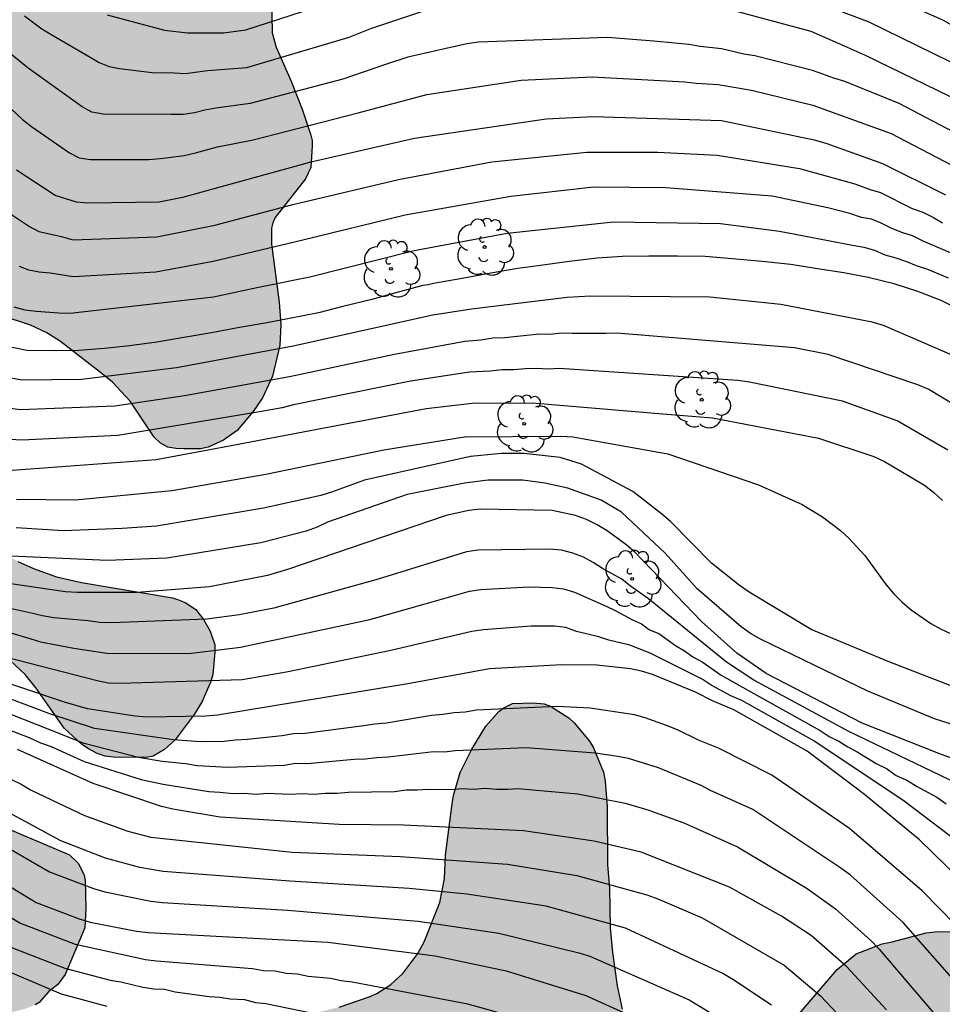
# Model space of a CAD drawing. Units: metres. Extents: x 584143 to 584494, y 4798290 to 4798541.
# Drawn here: x 584328 to 584366, y 4798353 to 4798394 of the extents above; entities that cross this region are included whole.
import ezdxf

# ---------------------------------------------------------------- set-up
doc = ezdxf.new("R2010")
doc.units = ezdxf.units.M
for name, color, linetype in [('020104', 34, 'Continuous'), ('100106', 63, 'Continuous'), ('100202', 3, 'Continuous'), ('990504', 63, 'Continuous')]:
    doc.layers.add(name, color=color, linetype=linetype)
doc.layers.add('020105', color=24, linetype='Continuous', lineweight=30)

# ---------------------------------------------------------------- blocks, each defined once
blk = doc.blocks.new('ARBOL')
blk.add_circle((0, 0), 0.0587)
for centre, radius, start, end in [((-0.564, 0.381), 0.532, 92.28, 254.58), ((-0.28, 0.855), 0.3, 359.2878, 173.6078), ((0.097, 0.97), 0.21, 23.1565, 160.4665), ((0.438, 0.881), 0.24, 301.578, 139.328), ((-0.091, 0.321), 0.12, 119.14, 310.56), ((0.656, 0.288), 0.443, 319.8556, 114.7656), ((0.819, -0.249), 0.383, 235.5275, 62.0275), ((-0.556, -0.339), 0.555, 142.64, 266.54), ((-0.039, -0.384), 0.21, 189.64, 323.88), ((0.299, -0.624), 0.532, 224.67, 0.24), ((-0.301, -0.676), 0.45, 213.78, 295.32)]:
    blk.add_arc(centre, radius, start, end)

msp = doc.modelspace()

# ---------------------------------------------------------------- hatches: boundary and pattern name
at = {"layer": '990504'}
msp.add_hatch(color=256, dxfattribs=at).paths.add_polyline_path([(584494.181, 4798290.063), (584494.182, 4798322.584), (584492.794, 4798323.783), (584491.242, 4798325.287), (584490.402, 4798325.871), (584489.506, 4798326.343), (584487.082, 4798327.223), (584486.002, 4798327.543), (584482.755, 4798328.327), (584481.651, 4798328.703), (584481.067, 4798328.943), (584480.099, 4798329.383), (584479.203, 4798329.863), (584478.907, 4798330.055), (584476.139, 4798332.263), (584474.803, 4798333.023), (584473.763, 4798333.559), (584471.755, 4798334.479), (584470.563, 4798334.967), (584463.651, 4798337.447), (584462.811, 4798337.831), (584461.691, 4798338.415), (584461.107, 4798338.839), (584460.419, 4798339.519), (584460.123, 4798339.927), (584460.028, 4798340.127), (584459.956, 4798341.615), (584459.732, 4798342.119), (584458.588, 4798343.383), (584457.764, 4798344.367), (584457.196, 4798345.087), (584456.94, 4798345.559), (584456.18, 4798347.423), (584455.548, 4798348.783), (584455.212, 4798349.679), (584454.948, 4798350.887), (584454.908, 4798351.727), (584454.932, 4798361.975), (584455.028, 4798363.519), (584455.452, 4798366.847), (584455.732, 4798367.991), (584456.1, 4798369.127), (584457.004, 4798371.59), (584457.548, 4798372.774), (584458.82, 4798375.15), (584459.724, 4798376.614), (584459.86, 4798376.958), (584459.94, 4798377.566), (584459.644, 4798378.43), (584459.124, 4798379.294), (584457.372, 4798381.766), (584456.661, 4798382.71), (584455.565, 4798383.822), (584454.869, 4798384.422), (584454.101, 4798384.942), (584453.093, 4798385.454), (584452.717, 4798385.598), (584452.181, 4798385.694), (584451.533, 4798385.702), (584450.597, 4798385.366), (584446.757, 4798383.438), (584444.757, 4798382.582), (584443.341, 4798382.03), (584441.893, 4798381.358), (584440.949, 4798380.879), (584440.085, 4798380.383), (584438.341, 4798379.191), (584437.813, 4798378.887), (584437.285, 4798378.687), (584436.213, 4798378.639), (584435.221, 4798378.687), (584433.981, 4798378.975), (584433.397, 4798379.167), (584432.589, 4798379.647), (584432.357, 4798379.831), (584431.997, 4798380.231), (584431.717, 4798380.663), (584431.669, 4798381.119), (584431.685, 4798381.999), (584431.749, 4798382.359), (584432.229, 4798383.695), (584432.285, 4798383.999), (584432.293, 4798384.623), (584432.133, 4798385.847), (584431.181, 4798388.823), (584429.901, 4798391.358), (584429.557, 4798392.246), (584429.422, 4798392.886), (584429.366, 4798394.278), (584428.846, 4798396.35), (584428.71, 4798397.566), (584428.702, 4798404.838), (584428.486, 4798405.918), (584427.982, 4798406.806), (584427.742, 4798407.102), (584426.998, 4798407.702), (584425.814, 4798408.31), (584425.174, 4798408.518), (584423.886, 4798408.55), (584423.59, 4798408.478), (584422.806, 4798408.078), (584422.574, 4798407.894), (584421.806, 4798407.014), (584421.526, 4798406.574), (584421.302, 4798406.166), (584421.046, 4798405.31), (584420.982, 4798404.51), (584420.982, 4798403.238), (584421.118, 4798402.558), (584421.326, 4798401.862), (584421.446, 4798400.606), (584421.462, 4798398.846), (584421.582, 4798396.822), (584421.622, 4798394.959), (584421.894, 4798393.895), (584422.598, 4798392.399), (584422.694, 4798392.063), (584422.734, 4798391.743), (584422.718, 4798391.087), (584422.518, 4798390.439), (584421.91, 4798389.551), (584421.446, 4798389.031), (584420.998, 4798388.711), (584420.55, 4798388.599), (584413.438, 4798388.615), (584412.87, 4798388.743), (584411.918, 4798389.103), (584408.99, 4798390.455), (584406.798, 4798391.295), (584406.382, 4798391.391), (584405.382, 4798391.439), (584404.654, 4798391.439), (584404.302, 4798391.375), (584403.798, 4798391.167), (584403.214, 4798390.775), (584402.966, 4798390.543), (584402.59, 4798389.991), (584402.47, 4798389.703), (584402.406, 4798389.399), (584402.382, 4798388.471), (584402.446, 4798388.143), (584402.678, 4798387.615), (584403.454, 4798386.551), (584404.286, 4798385.727), (584405.158, 4798384.999), (584406.078, 4798384.407), (584409.022, 4798382.879), (584411.502, 4798381.303), (584411.774, 4798381.095), (584413.062, 4798379.847), (584414.43, 4798378.791), (584414.726, 4798378.463), (584414.79, 4798378.255), (584414.806, 4798377.863), (584414.654, 4798377.503), (584414.398, 4798376.535), (584413.646, 4798375.239), (584412.966, 4798373.703), (584412.414, 4798371.991), (584412.35, 4798371.575), (584412.63, 4798371.031), (584413.413, 4798369.751), (584413.533, 4798369.495), (584413.645, 4798368.823), (584413.589, 4798368.599), (584413.429, 4798368.399), (584413.213, 4798368.223), (584412.557, 4798367.863), (584411.781, 4798367.624), (584411.117, 4798367.472), (584410.126, 4798367.32), (584407.774, 4798367.304), (584406.734, 4798367.264), (584405.678, 4798367.152), (584405.206, 4798367.048), (584404.278, 4798366.688), (584403.406, 4798366.168), (584402.998, 4798365.808), (584402.342, 4798364.768), (584401.878, 4798364.168), (584401.478, 4798363.768), (584401.062, 4798363.424), (584400.838, 4798363.272), (584400.366, 4798363.056), (584398.686, 4798362.624), (584397.134, 4798362.112), (584396.294, 4798361.704), (584395.966, 4798361.504), (584394.854, 4798360.688), (584394.446, 4798360.32), (584393.958, 4798359.288), (584393.63, 4798358.976), (584392.454, 4798358.432), (584391.99, 4798358.288), (584391.246, 4798358.232), (584390.462, 4798358.232), (584389.382, 4798358.368), (584386.534, 4798359.016), (584385.022, 4798359.144), (584383.918, 4798359.168), (584382.87, 4798359.056), (584381.566, 4798358.8), (584381.038, 4798358.552), (584380.318, 4798358.096), (584379.63, 4798357.592), (584378.806, 4798356.593), (584378.27, 4798355.513), (584377.926, 4798355.057), (584376.83, 4798354.249), (584376.102, 4798353.881), (584374.958, 4798353.825), (584374.27, 4798353.985), (584372.638, 4798354.721), (584370.718, 4798355.689), (584369.094, 4798356.073), (584368.086, 4798356.145), (584366.119, 4798356.129), (584365.759, 4798356.097), (584364.359, 4798355.713), (584363.935, 4798355.633), (584362.871, 4798355.225), (584362.079, 4798354.577), (584359.927, 4798352.065), (584359.167, 4798351.249), (584358.295, 4798350.433), (584357.911, 4798350.185), (584357.535, 4798350.041), (584356.727, 4798349.969), (584355.895, 4798350.089), (584355.695, 4798350.161), (584354.951, 4798350.545), (584354.351, 4798350.977), (584354.087, 4798351.225), (584353.671, 4798351.801), (584353.511, 4798352.089), (584353.199, 4798352.937), (584352.999, 4798353.897), (584352.799, 4798355.281), (584352.703, 4798356.297), (584352.671, 4798357.937), (584352.599, 4798358.905), (584352.583, 4798361.297), (584352.503, 4798362.361), (584352.431, 4798362.721), (584352.015, 4798363.729), (584351.855, 4798364.009), (584351.223, 4798364.761), (584350.991, 4798364.977), (584350.239, 4798365.457), (584349.983, 4798365.553), (584349.511, 4798365.593), (584348.663, 4798365.561), (584348.287, 4798365.369), (584348.111, 4798365.233), (584347.567, 4798364.633), (584346.983, 4798363.681), (584346.511, 4798362.713), (584346.231, 4798361.761), (584346.175, 4798361.417), (584345.895, 4798359.297), (584345.863, 4798358.329), (584345.671, 4798357.345), (584345.015, 4798355.713), (584344.759, 4798355.241), (584344.135, 4798354.409), (584343.639, 4798353.953), (584343.063, 4798353.585), (584342.751, 4798353.441), (584341.503, 4798353.025), (584337.559, 4798352.026), (584336.167, 4798351.97), (584335.215, 4798351.658), (584334.967, 4798351.538), (584334.559, 4798351.226), (584334.239, 4798350.802), (584334.111, 4798350.562), (584333.983, 4798350.01), (584333.999, 4798348.562), (584333.959, 4798348.338), (584333.831, 4798348.162), (584333.663, 4798348.018), (584333.431, 4798347.914), (584333.167, 4798347.858), (584332.335, 4798347.794), (584326.311, 4798347.81), (584325.791, 4798347.714), (584325.319, 4798347.546), (584325.063, 4798347.386), (584324.863, 4798347.178), (584324.415, 4798346.546), (584324.031, 4798346.194), (584323.671, 4798345.97), (584322.544, 4798345.57), (584321.448, 4798345.522), (584320.48, 4798345.602), (584319.824, 4798345.738), (584318.72, 4798346.138), (584317.616, 4798346.754), (584317.224, 4798347.066), (584316.25, 4798347.645), (584315.678, 4798348.04), (584314.534, 4798349.208), (584314.39, 4798349.28), (584313.15, 4798350.944), (584313.014, 4798351.192), (584312.942, 4798351.44), (584312.91, 4798352.232), (584313.03, 4798352.744), (584313.398, 4798353.432), (584314.054, 4798354.12), (584314.23, 4798354.216), (584314.518, 4798354.264), (584314.982, 4798354.24), (584316.206, 4798353.688), (584316.798, 4798353.248), (584317.59, 4798352.488), (584318.374, 4798351.624), (584319.334, 4798350.752), (584319.878, 4798350.384), (584320.142, 4798350.264), (584320.614, 4798350.184), (584321.182, 4798350.184), (584322.118, 4798350.352), (584323.214, 4798350.792), (584324.134, 4798351.264), (584324.734, 4798351.656), (584325.838, 4798352.264), (584328.534, 4798352.952), (584328.95, 4798353.12), (584329.117, 4798353.208), (584329.517, 4798353.664), (584329.885, 4798353.952), (584330.189, 4798354.376), (584331.006, 4798356.304), (584331.038, 4798357.104), (584331.014, 4798358.264), (584330.966, 4798358.52), (584330.734, 4798358.968), (584330.366, 4798359.312), (584327.71, 4798360.448), (584327.006, 4798360.64), (584326.654, 4798360.68), (584325.598, 4798360.688), (584324.55, 4798360.768), (584323.398, 4798361.056), (584322.606, 4798361.184), (584320.134, 4798361.184), (584318.246, 4798361.056), (584315.702, 4798361.056), (584315.366, 4798361.088), (584315.062, 4798361.168), (584314.446, 4798361.432), (584313.302, 4798362.12), (584312.814, 4798362.544), (584312.614, 4798362.792), (584312.334, 4798363.28), (584312.19, 4798363.768), (584312.15, 4798364.48), (584312.19, 4798367.776), (584312.11, 4798368.104), (584311.726, 4798369.104), (584310.454, 4798371.664), (584309.87, 4798372.56), (584308.287, 4798374.224), (584307.615, 4798375.04), (584307.239, 4798375.656), (584307.103, 4798375.952), (584307.039, 4798376.544), (584307.031, 4798377.12), (584306.975, 4798377.399), (584306.455, 4798378.399), (584306.111, 4798378.863), (584305.711, 4798379.215), (584304.887, 4798379.711), (584302.343, 4798380.32), (584300.031, 4798380.792), (584298.759, 4798381.312), (584296.831, 4798381.936), (584295.687, 4798382.368), (584294.647, 4798382.824), (584293.743, 4798383.288), (584290.183, 4798384.792), (584289.071, 4798385.512), (584287.679, 4798385.904), (584286.191, 4798386.24), (584285.559, 4798386.528), (584284.783, 4798387.16), (584284.152, 4798387.944), (584283.632, 4798388.848), (584283.44, 4798389.456), (584283.408, 4798389.96), (584283.768, 4798391.176), (584283.976, 4798392.92), (584284.208, 4798393.584), (584284.552, 4798394.184), (584284.984, 4798394.647), (584285.24, 4798394.823), (584285.512, 4798394.943), (584286.544, 4798395.007), (584287.088, 4798394.847), (584288.872, 4798393.959), (584291.007, 4798393.087), (584291.959, 4798392.615), (584294.175, 4798391.239), (584295.439, 4798390.567), (584296.503, 4798390.167), (584297.399, 4798389.911), (584300.631, 4798389.383), (584301.599, 4798389.055), (584302.263, 4798388.687), (584303.135, 4798387.983), (584303.783, 4798387.255), (584304.183, 4798386.735), (584304.799, 4798385.783), (584306.071, 4798383.487), (584306.767, 4798382.663), (584309.543, 4798380.191), (584309.791, 4798379.895), (584309.967, 4798379.599), (584310.063, 4798379.295), (584310.135, 4798378.407), (584310.007, 4798377.799), (584309.695, 4798376.879), (584309.615, 4798376.111), (584309.631, 4798375.911), (584309.703, 4798375.735), (584309.839, 4798375.591), (584310.255, 4798375.319), (584311.598, 4798374.847), (584314.262, 4798374.199), (584315.574, 4798373.695), (584316.142, 4798373.431), (584316.662, 4798373.135), (584318.822, 4798371.479), (584319.062, 4798371.447), (584320.086, 4798371.151), (584322.118, 4798370.695), (584323.454, 4798370.223), (584324.366, 4798369.759), (584326.646, 4798368.439), (584327.718, 4798367.527), (584328.534, 4798366.759), (584328.998, 4798366.191), (584330.142, 4798364.551), (584330.87, 4798363.887), (584331.182, 4798363.671), (584331.51, 4798363.503), (584331.846, 4798363.391), (584332.19, 4798363.343), (584333.534, 4798363.335), (584333.822, 4798363.383), (584334.294, 4798363.663), (584334.734, 4798364.063), (584335.518, 4798365.111), (584335.854, 4798365.647), (584336.206, 4798366.479), (584336.286, 4798366.767), (584336.374, 4798367.679), (584336.366, 4798367.991), (584336.174, 4798368.551), (584335.902, 4798369.039), (584335.59, 4798369.447), (584335.142, 4798369.735), (584334.878, 4798369.847), (584334.622, 4798369.927), (584330.862, 4798370.567), (584329.838, 4798370.799), (584328.886, 4798371.135), (584328.238, 4798371.431), (584327.518, 4798371.815), (584326.958, 4798372.215), (584326.838, 4798372.335), (584326.766, 4798372.575), (584326.774, 4798373.071), (584327.582, 4798374.559), (584327.79, 4798375.023), (584327.838, 4798375.759), (584327.758, 4798376.023), (584327.126, 4798376.735), (584326.286, 4798377.487), (584324.726, 4798378.719), (584323.718, 4798379.695), (584323.55, 4798379.927), (584323.398, 4798380.399), (584323.35, 4798380.855), (584323.374, 4798381.079), (584323.47, 4798381.287), (584323.87, 4798381.631), (584324.11, 4798381.759), (584324.598, 4798381.871), (584326.59, 4798381.815), (584327.542, 4798381.591), (584328.758, 4798381.191), (584329.43, 4798380.879), (584329.998, 4798380.511), (584331.654, 4798379.231), (584332.142, 4798378.839), (584332.87, 4798378.055), (584333.862, 4798376.567), (584334.134, 4798376.319), (584334.438, 4798376.159), (584334.758, 4798376.095), (584335.102, 4798376.087), (584335.774, 4798376.087), (584336.094, 4798376.151), (584336.734, 4798376.439), (584337.294, 4798376.839), (584337.95, 4798377.631), (584338.342, 4798378.191), (584338.75, 4798379.087), (584339.054, 4798380.367), (584339.102, 4798381.215), (584339.03, 4798382.143), (584338.718, 4798384.535), (584338.718, 4798385.199), (584338.766, 4798385.423), (584338.862, 4798385.639), (584340.118, 4798387.239), (584340.342, 4798387.702), (584340.398, 4798388.606), (584340.398, 4798388.822), (584340.342, 4798389.046), (584339.982, 4798390.118), (584339.518, 4798391.302), (584338.902, 4798392.67), (584338.742, 4798393.262), (584338.67, 4798396.982), (584338.678, 4798397.222), (584338.75, 4798397.43), (584338.87, 4798397.622), (584339.174, 4798397.918), (584339.918, 4798398.518), (584340.414, 4798399.038), (584341.238, 4798400.302), (584341.51, 4798401.022), (584341.742, 4798401.854), (584342.094, 4798402.606), (584342.366, 4798403.342), (584342.758, 4798404.238), (584342.886, 4798404.438), (584343.222, 4798404.806), (584344.11, 4798405.422), (584344.806, 4798405.79), (584345.742, 4798406.07), (584346.454, 4798406.102), (584346.662, 4798406.014), (584346.95, 4798405.686), (584349.398, 4798403.806), (584350.806, 4798402.662), (584351.254, 4798402.398), (584351.486, 4798402.318), (584352.038, 4798402.254), (584353.638, 4798402.254), (584354.766, 4798402.382), (584355.686, 4798402.654), (584356.694, 4798403.038), (584357.798, 4798403.574), (584358.694, 4798404.102), (584359.286, 4798404.526), (584359.758, 4798404.958), (584360.102, 4798405.422), (584360.342, 4798405.854), (584360.414, 4798406.958), (584360.094, 4798408.005), (584360.014, 4798408.925), (584360.062, 4798409.517), (584360.118, 4798409.805), (584360.446, 4798410.573), (584360.83, 4798411.293), (584361.022, 4798412.029), (584361.166, 4798413.037), (584361.174, 4798414.877), (584361.334, 4798415.861), (584361.646, 4798416.781), (584362.598, 4798418.477), (584363.35, 4798419.957), (584363.638, 4798420.637), (584363.726, 4798420.981), (584363.838, 4798422.269), (584363.798, 4798422.853), (584363.694, 4798423.157), (584363.382, 4798423.733), (584362.686, 4798424.389), (584362.414, 4798424.573), (584361.782, 4798424.837), (584361.454, 4798424.925), (584361.11, 4798424.973), (584358.638, 4798424.973), (584358.358, 4798424.925), (584357.734, 4798424.701), (584357.414, 4798424.541), (584356.518, 4798423.877), (584355.798, 4798423.181), (584355.55, 4798422.869), (584355.182, 4798422.269), (584355.046, 4798421.725), (584355.038, 4798420.485), (584355.094, 4798420.149), (584355.342, 4798419.517), (584355.646, 4798418.893), (584355.838, 4798418.357), (584355.958, 4798417.645), (584355.99, 4798416.941), (584355.958, 4798416.613), (584355.822, 4798416.309), (584354.574, 4798414.741), (584354.334, 4798414.493), (584353.782, 4798414.101), (584352.526, 4798413.565), (584351.422, 4798413.326), (584349.118, 4798412.926), (584348.174, 4798412.806), (584346.79, 4798412.806), (584346.35, 4798412.998), (584345.574, 4798413.558), (584345.198, 4798413.942), (584345.038, 4798414.15), (584344.782, 4798414.606), (584344.606, 4798415.062), (584344.59, 4798415.278), (584344.598, 4798415.494), (584344.774, 4798415.966), (584345.726, 4798417.838), (584346.31, 4798419.485), (584346.382, 4798420.645), (584346.366, 4798420.925), (584346.023, 4798422.133), (584345.935, 4798422.621), (584345.935, 4798423.597), (584346.039, 4798424.621), (584346.031, 4798426.285), (584345.751, 4798427.197), (584345.591, 4798427.493), (584345.295, 4798427.773), (584344.439, 4798428.309), (584343.815, 4798428.581), (584343.111, 4798428.765), (584341.447, 4798428.813), (584340.967, 4798428.757), (584340.511, 4798428.653), (584340.103, 4798428.533), (584339.719, 4798428.349), (584339.463, 4798428.109), (584338.655, 4798427.149), (584338.271, 4798426.861), (584338.055, 4798426.821), (584336.487, 4798426.837), (584335.743, 4798427.101), (584335.199, 4798427.389), (584334.551, 4798427.829), (584333.583, 4798428.773), (584333.047, 4798429.341), (584332.415, 4798430.133), (584332.239, 4798430.293), (584330.287, 4798431.477), (584329.911, 4798431.757), (584329.487, 4798432.301), (584328.951, 4798432.733), (584328.855, 4798432.885), (584328.359, 4798433.413), (584326.119, 4798436.285), (584325.879, 4798436.341), (584325.127, 4798436.341), (584324.863, 4798436.381), (584324.495, 4798436.629), (584323.783, 4798437.413), (584323.455, 4798437.933), (584323.192, 4798438.541), (584323.128, 4798438.821), (584323.08, 4798439.933), (584322.976, 4798440.509), (584322.792, 4798441.101), (584322.496, 4798441.597), (584322.288, 4798441.813), (584322.056, 4798441.957), (584321.792, 4798442.053), (584321.32, 4798442.093), (584320.672, 4798442.093), (584320.312, 4798441.989), (584320.016, 4798441.741), (584319.472, 4798441.109), (584318.672, 4798439.949), (584317.912, 4798439.278), (584317.264, 4798438.878), (584316.936, 4798438.766), (584316.576, 4798438.734), (584316.024, 4798438.79), (584315.464, 4798439.062), (584315.152, 4798439.286), (584313.984, 4798440.366), (584313.28, 4798441.134), (584311.816, 4798442.886), (584311.432, 4798443.47), (584311.352, 4798443.758), (584311.328, 4798444.038), (584311.344, 4798444.31), (584311.424, 4798444.605), (584312.656, 4798447.045), (584312.784, 4798447.381), (584312.856, 4798447.725), (584312.88, 4798448.421), (584312.824, 4798448.725), (584312.712, 4798449.005), (584310.472, 4798451.933), (584310.088, 4798452.597), (584309.944, 4798452.957), (584309.896, 4798453.149), (584309.832, 4798454.181), (584310, 4798455.941), (584310.016, 4798456.269), (584309.976, 4798456.597), (584309.744, 4798457.173), (584309.424, 4798457.629), (584309.24, 4798457.805), (584308.824, 4798458.077), (584308.352, 4798458.245), (584307.088, 4798458.469), (584305.888, 4798458.581), (584302.105, 4798458.565), (584300.937, 4798458.429), (584299.625, 4798458.157), (584297.473, 4798457.445), (584295.105, 4798456.869), (584292.321, 4798455.918), (584291.985, 4798455.838), (584290.961, 4798455.806), (584290.617, 4798455.822), (584289.905, 4798456.006), (584289.001, 4798456.454), (584288.185, 4798457.07), (584287.913, 4798457.334), (584287.665, 4798457.622), (584287.073, 4798458.574), (584285.601, 4798461.654), (584285.281, 4798462.646), (584284.673, 4798464.933), (584283.873, 4798468.245), (584283.537, 4798469.405), (584283.449, 4798470.125), (584283.521, 4798471.117), (584283.833, 4798472.149), (584284.113, 4798472.853), (584284.801, 4798474.189), (584284.913, 4798474.517), (584284.993, 4798474.837), (584285.025, 4798475.453), (584285.001, 4798475.741), (584284.913, 4798475.997), (584284.601, 4798476.461), (584284.409, 4798476.677), (584283.353, 4798477.525), (584283.177, 4798477.733), (584283.033, 4798477.989), (584282.842, 4798478.613), (584282.434, 4798480.965), (584282.346, 4798482.269), (584282.41, 4798483.293), (584282.546, 4798484.541), (584282.522, 4798485.861), (584281.53, 4798488.717), (584281.266, 4798489.325), (584281.226, 4798489.605), (584281.258, 4798490.093), (584281.474, 4798490.501), (584281.586, 4798490.669), (584282.738, 4798491.861), (584283.082, 4798492.269), (584283.242, 4798492.509), (584283.474, 4798493.005), (584283.642, 4798493.725), (584283.682, 4798494.149), (584283.433, 4798495.407), (584282.993, 4798496.467), (584281.173, 4798499.735), (584280.665, 4798500.879), (584280.273, 4798502.003), (584279.653, 4798503.363), (584278.993, 4798504.554), (584276.697, 4798507.942), (584275.865, 4798509.062), (584275.361, 4798509.526), (584274.933, 4798509.798), (584274.377, 4798510.002), (584274.157, 4798510.042), (584273.945, 4798510.062), (584273.461, 4798510.018), (584273.141, 4798509.866), (584272.821, 4798509.578), (584272.401, 4798508.511), (584272.213, 4798507.491), (584272.117, 4798506.323), (584272.113, 4798504.171), (584272.169, 4798502.983), (584272.549, 4798500.263), (584273.633, 4798495.679), (584274.757, 4798489.459), (584274.973, 4798487.315), (584274.997, 4798479.411), (584274.817, 4798476.131), (584274.753, 4798473.783), (584274.748, 4798462.8), (584274.784, 4798461.736), (584274.98, 4798460.28), (584275.38, 4798458.808), (584275.524, 4798457.808), (584275.512, 4798456.848), (584275.04, 4798454.94), (584274.736, 4798454.008), (584274.548, 4798453.532), (584274.08, 4798452.636), (584273.396, 4798451.808), (584271.536, 4798450.336), (584269.856, 4798448.936), (584269.004, 4798448.128), (584267.48, 4798446.588), (584267.144, 4798446.112), (584266.98, 4798445.684), (584266.936, 4798445.052), (584266.988, 4798444.668), (584267.3, 4798443.692), (584267.86, 4798442.64), (584268.604, 4798441.66), (584269.464, 4798440.817), (584270.324, 4798440.105), (584271.1, 4798439.289), (584271.8, 4798438.341), (584272.348, 4798437.241), (584272.724, 4798436.121), (584272.86, 4798435.137), (584272.844, 4798434.341), (584272.772, 4798434.021), (584272.616, 4798433.653), (584272.3, 4798433.233), (584271.612, 4798432.657), (584270.788, 4798432.113), (584268.636, 4798430.929), (584268.26, 4798430.613), (584268.112, 4798430.437), (584267.944, 4798430.073), (584267.924, 4798428.509), (584267.828, 4798427.813), (584267.8, 4798426.853), (584267.488, 4798426.233), (584266.992, 4798424.273), (584266.876, 4798423.585), (584266.86, 4798421.869), (584266.632, 4798419.573), (584266.56, 4798418.197), (584266.052, 4798416.101), (584265.816, 4798415.357), (584265.432, 4798414.449), (584265.056, 4798413.377), (584264.708, 4798412.053), (584264.644, 4798410.985), (584264.712, 4798410.313), (584265.004, 4798409.321), (584265.339, 4798408.414), (584265.535, 4798407.698), (584265.599, 4798407.27), (584265.631, 4798405.654), (584265.819, 4798404.878), (584266.151, 4798403.91), (584266.963, 4798401.786), (584267.419, 4798400.922), (584269.451, 4798397.77), (584270.091, 4798396.554), (584270.499, 4798395.666), (584270.611, 4798395.202), (584270.639, 4798393.618), (584270.771, 4798392.51), (584271.103, 4798391.506), (584271.595, 4798390.45), (584272.211, 4798389.454), (584274.399, 4798386.546), (584275.311, 4798385.574), (584276.331, 4798384.774), (584277.359, 4798384.046), (584278.571, 4798383.342), (584279.647, 4798382.826), (584280.658, 4798382.258), (584281.666, 4798381.606), (584282.498, 4798380.986), (584285.21, 4798378.75), (584286.938, 4798377.07), (584287.846, 4798376.082), (584288.618, 4798375.074), (584289.126, 4798373.986), (584289.23, 4798373.598), (584289.338, 4798372.442), (584289.314, 4798371.918), (584289.262, 4798371.666), (584288.814, 4798370.654), (584288.446, 4798370.17), (584288.078, 4798369.866), (584287.754, 4798369.686), (584287.274, 4798369.502), (584287.01, 4798369.434), (584285.814, 4798369.318), (584285.434, 4798369.33), (584284.338, 4798369.578), (584283.342, 4798369.942), (584282.318, 4798370.502), (584281.322, 4798371.138), (584280.266, 4798371.746), (584279.282, 4798372.434), (584278.522, 4798373.194), (584277.11, 4798374.882), (584276.354, 4798375.714), (584275.543, 4798376.474), (584274.571, 4798377.15), (584271.699, 4798379.014), (584269.947, 4798379.962), (584269.039, 4798380.326), (584268.507, 4798380.466), (584267.075, 4798380.654), (584264.315, 4798380.77), (584260.059, 4798381.362), (584256.703, 4798381.902), (584255.683, 4798381.978), (584254.595, 4798381.966), (584254.179, 4798381.899), (584253.763, 4798381.703), (584253.495, 4798381.463), (584253.123, 4798380.975), (584252.951, 4798380.659), (584252.799, 4798380.227), (584252.431, 4798378.107), (584252.291, 4798376.931), (584252.279, 4798375.831), (584252.343, 4798374.763), (584252.615, 4798373.627), (584252.927, 4798372.631), (584253.735, 4798370.567), (584254.323, 4798369.627), (584255.011, 4798368.859), (584256.683, 4798367.363), (584257.387, 4798366.643), (584257.715, 4798366.139), (584257.851, 4798365.695), (584257.871, 4798365.351), (584257.795, 4798364.943), (584257.643, 4798364.627), (584257.391, 4798364.251), (584256.655, 4798363.523), (584256.031, 4798363.067), (584255.743, 4798362.911), (584255.347, 4798362.771), (584254.099, 4798362.731), (584252.955, 4798362.991), (584252.311, 4798363.255), (584249.599, 4798364.799), (584248.475, 4798365.255), (584247.447, 4798365.463), (584246.327, 4798365.627), (584244.123, 4798366.075), (584242.927, 4798366.167), (584241.719, 4798366.363), (584240.655, 4798366.847), (584239.507, 4798367.655), (584239.131, 4798368.095), (584238.875, 4798368.735), (584238.807, 4798369.523), (584238.907, 4798370.543), (584239.259, 4798371.607), (584239.735, 4798372.747), (584241.167, 4798375.895), (584241.511, 4798376.995), (584241.9, 4798379.115), (584241.96, 4798380.143), (584241.94, 4798381.159), (584241.656, 4798382.327), (584240.456, 4798385.355), (584239.912, 4798386.451), (584239.304, 4798387.419), (584237.3, 4798390.275), (584236.4, 4798391.179), (584232.232, 4798394.607), (584231.108, 4798395.375), (584228.704, 4798396.787), (584225.6, 4798398.815), (584224.54, 4798399.431), (584223.329, 4798399.975), (584222.269, 4798400.335), (584221.273, 4798400.603), (584220.093, 4798400.827), (584218.829, 4798400.883), (584218.229, 4798400.839), (584217.501, 4798400.475), (584216.753, 4798399.751), (584216.089, 4798398.791), (584215.469, 4798397.787), (584214.921, 4798396.723), (584214.513, 4798395.667), (584214.161, 4798394.615), (584213.309, 4798391.263), (584212.933, 4798390.387), (584212.301, 4798389.487), (584211.353, 4798388.683), (584209.485, 4798387.803), (584208.505, 4798387.463), (584208.193, 4798387.415), (584207.125, 4798387.399), (584206.085, 4798387.499), (584205.125, 4798387.907), (584204.041, 4798388.547), (584203.153, 4798389.235), (584200.565, 4798391.543), (584200.153, 4798391.811), (584199.201, 4798392.323), (584197.257, 4798393.163), (584196.229, 4798393.823), (584194.073, 4798395.411), (584193.909, 4798395.563), (584193.809, 4798395.751), (584190.429, 4798397.711), (584189.645, 4798398.407), (584188.026, 4798400.019), (584187.302, 4798400.871), (584186.554, 4798401.643), (584185.866, 4798402.143), (584184.958, 4798402.543), (584183.858, 4798402.887), (584182.782, 4798403.143), (584181.63, 4798403.363), (584175.054, 4798403.916), (584174.066, 4798404.036), (584168.43, 4798405.092), (584167.462, 4798405.444), (584166.382, 4798405.916), (584165.546, 4798406.348), (584162.846, 4798407.88), (584161.87, 4798408.536), (584161.09, 4798409.128), (584160.155, 4798409.684), (584158.931, 4798410.26), (584158.479, 4798410.4), (584155.231, 4798410.904), (584153.899, 4798410.932), (584151.727, 4798410.392), (584150.647, 4798410.044), (584149.731, 4798409.464), (584148.919, 4798408.836), (584148.147, 4798407.944), (584147.843, 4798407.212), (584147.751, 4798406.76), (584147.711, 4798405.724), (584147.723, 4798404.52), (584147.871, 4798403.204), (584148.715, 4798399.564), (584149.079, 4798398.288), (584149.359, 4798396.956), (584149.415, 4798395.824), (584149.23, 4798394.772), (584148.85, 4798393.64), (584147.994, 4798391.521), (584147.698, 4798390.421), (584147.362, 4798388.189), (584147.194, 4798386.097), (584146.97, 4798384.925), (584146.538, 4798383.909), (584145.97, 4798383.053), (584145.226, 4798382.205), (584144.906, 4798381.769), (584144.193, 4798380.151), (584144.191, 4798290.07)])

# ---------------------------------------------------------------- linework, layer by layer
at = {"layer": '020104', "flags": 128}
for points, elevation in [([(584400.76, 4798360.191), (584396.959, 4798364.723), (584394.081, 4798368.775), (584392.075, 4798371.452), (584386.846, 4798378.027), (584384.619, 4798380.601), (584381.749, 4798383.352), (584381.374, 4798383.651), (584381.015, 4798383.995), (584378.748, 4798385.854), (584372.759, 4798390.041), (584368.995, 4798392.341), (584366.47, 4798393.779), (584362.865, 4798395.405)], 131), ([(584331.928, 4798394.013), (584334.293, 4798393.374), (584335.246, 4798393.261), (584336.731, 4798393.266), (584337.654, 4798393.393), (584341.902, 4798394.785)], 132), ([(584328.514, 4798393.974), (584329.232, 4798393.432), (584329.643, 4798393.189), (584331.218, 4798392.267), (584331.591, 4798392.038), (584332.009, 4798391.873), (584332.441, 4798391.799), (584333.781, 4798391.632), (584334.706, 4798391.616), (584335.164, 4798391.587), (584336.076, 4798391.714), (584337.692, 4798391.842), (584341.929, 4798393.084), (584342.811, 4798393.444), (584345.09, 4798394.204)], 133), ([(584357.601, 4798394.25), (584360.988, 4798393.333), (584362.117, 4798392.838), (584363.239, 4798392.344), (584367.714, 4798390.175), (584370.701, 4798388.403), (584376.006, 4798384.783), (584377.539, 4798383.623), (584381.763, 4798379.795), (584386.066, 4798374.977), (584388.581, 4798371.951), (584388.889, 4798371.632), (584394.861, 4798364.276), (584396.476, 4798362.239), (584400.335, 4798357.7)], 133), ([(584362.045, 4798394.227), (584363.396, 4798393.717), (584367.385, 4798391.768), (584372.654, 4798388.69), (584377.959, 4798384.99), (584381.619, 4798381.703), (584385.719, 4798377.379), (584391.881, 4798369.718), (584394.601, 4798366.214), (584396.718, 4798363.433), (584399.685, 4798360.073)], 132), ([(584368.547, 4798388.29), (584364.648, 4798390.345), (584362.397, 4798391.255), (584361.938, 4798391.398), (584361.49, 4798391.566), (584361.068, 4798391.709), (584358.682, 4798392.313), (584358.221, 4798392.386), (584357.3, 4798392.608), (584356.426, 4798392.705), (584355.96, 4798392.78), (584354.504, 4798392.929), (584352.589, 4798393.071), (584347.271, 4798392.88), (584346.782, 4798392.809), (584344.349, 4798392.257), (584343.465, 4798391.972), (584341.661, 4798391.354), (584337.827, 4798390.344), (584336.417, 4798390.161), (584335.966, 4798390.078), (584335.533, 4798389.958), (584335.063, 4798389.899), (584334.565, 4798389.89), (584331.756, 4798389.906), (584331.292, 4798389.989), (584330.886, 4798390.211), (584328.667, 4798391.808), (584327.318, 4798392.898)], 134), ([(584366.574, 4798386.565), (584363.966, 4798387.852), (584361.674, 4798388.689), (584361.199, 4798388.817), (584357.306, 4798389.628), (584352.008, 4798389.804), (584350.059, 4798389.699), (584344.621, 4798388.904), (584340.29, 4798387.912), (584335.032, 4798386.47), (584334.075, 4798386.277), (584331.122, 4798386.231), (584330.662, 4798386.271), (584329.771, 4798386.553), (584328.176, 4798387.597)], 136), ([(584327.925, 4798385.789), (584328.714, 4798385.263), (584329.1, 4798385.055), (584330.043, 4798384.861), (584330.502, 4798384.716), (584333.978, 4798384.834), (584336.376, 4798385.327), (584339.591, 4798386.175), (584343.963, 4798387.215), (584347.819, 4798387.935), (584351.742, 4798388.336), (584354.662, 4798388.338), (584357.128, 4798388.213), (584360.53, 4798387.657), (584362.813, 4798387.026), (584363.448, 4798386.792), (584363.873, 4798386.666), (584365.18, 4798386.014), (584365.624, 4798385.858), (584366.061, 4798385.637), (584366.433, 4798385.413)], 137), ([(584366.957, 4798384.091), (584365.636, 4798384.664), (584365.2, 4798384.885), (584364.753, 4798385.02), (584364.31, 4798385.204), (584363.893, 4798385.412), (584363.502, 4798385.568), (584363.083, 4798385.646), (584362.609, 4798385.799), (584361.7, 4798386.041), (584359.396, 4798386.514), (584355, 4798386.867), (584352.032, 4798386.886), (584348.601, 4798386.51), (584344.239, 4798385.736), (584339.948, 4798384.683), (584336.31, 4798383.816), (584333.929, 4798383.386), (584330.52, 4798383.195), (584329.574, 4798383.333), (584329.114, 4798383.375), (584328.691, 4798383.464), (584328.3, 4798383.62)], 138), ([(584328.071, 4798381.949), (584328.52, 4798381.827), (584328.993, 4798381.765), (584329.93, 4798381.702), (584330.396, 4798381.691), (584336.313, 4798382.366), (584338.177, 4798382.765), (584340.304, 4798383.191), (584344.602, 4798384.272), (584348.447, 4798384.991), (584352.835, 4798385.461), (584357.263, 4798385.387), (584359.698, 4798385.076), (584362.717, 4798384.5), (584363.189, 4798384.412), (584363.625, 4798384.289), (584364.055, 4798384.092), (584364.505, 4798383.979), (584364.95, 4798383.823), (584365.351, 4798383.655), (584365.808, 4798383.51), (584366.665, 4798383.148)], 139), ([(584367.154, 4798379.809), (584363.995, 4798381.172), (584363.533, 4798381.315), (584359.759, 4798382.052), (584356.824, 4798382.345), (584351.887, 4798382.392), (584350.934, 4798382.339), (584346.977, 4798381.846), (584345.377, 4798381.6), (584339.608, 4798380.318), (584334.79, 4798379.424), (584330.87, 4798378.944), (584328.415, 4798378.926), (584327.464, 4798379.083)], 141), ([(584367.505, 4798377.542), (584365.862, 4798378.533), (584365.418, 4798378.727), (584361.715, 4798379.978), (584360.313, 4798380.251), (584352.975, 4798380.868), (584352.526, 4798380.853), (584351.131, 4798380.846), (584350.673, 4798380.861), (584350.22, 4798380.812), (584349.78, 4798380.823), (584348.338, 4798380.674), (584347.857, 4798380.657), (584347.365, 4798380.568), (584346.701, 4798380.523), (584343.792, 4798379.985), (584339.459, 4798379.06), (584335.119, 4798378.277), (584332.247, 4798377.848), (584328.327, 4798377.698), (584326.891, 4798377.894)], 142), ([(584366.649, 4798376.028), (584364.566, 4798377.247), (584362.299, 4798378.055), (584358.465, 4798378.843), (584357.983, 4798378.905), (584350.597, 4798379.398), (584350.136, 4798379.374), (584349.644, 4798379.408), (584349.19, 4798379.39), (584348.718, 4798379.341), (584348.24, 4798379.342), (584347.753, 4798379.289), (584346.898, 4798379.244), (584344.455, 4798378.872), (584339.624, 4798377.904), (584339.158, 4798377.782), (584338.219, 4798377.607), (584332.364, 4798376.64), (584328.396, 4798376.445), (584327.903, 4798376.472)], 143), ([(584328.006, 4798375.201), (584333.95, 4798375.647), (584336.827, 4798376.175), (584345.108, 4798377.754), (584347.01, 4798377.97), (584349.486, 4798377.99), (584354.873, 4798377.526), (584356.934, 4798377.368), (584361.312, 4798376.529), (584363.6, 4798375.769), (584364.034, 4798375.567), (584365.696, 4798374.577), (584366.078, 4798374.279), (584366.438, 4798373.948)], 144), ([(584367.914, 4798365.86), (584364.195, 4798367.304), (584361.012, 4798368.626), (584358.44, 4798370.161), (584358.038, 4798370.446), (584356.89, 4798371.361), (584355.192, 4798373.08), (584354.822, 4798373.403), (584353.64, 4798374.326), (584351.515, 4798375.449), (584350.634, 4798375.729), (584349.154, 4798375.892), (584348.212, 4798375.897), (584346.937, 4798375.767), (584342.55, 4798374.788), (584341.191, 4798374.293), (584340.754, 4798374.155), (584338.39, 4798373.635), (584333.967, 4798372.884), (584332.551, 4798372.786), (584330.119, 4798372.695), (584328.169, 4798372.821)], 146), ([(584367.051, 4798364.627), (584366.105, 4798364.931), (584363.352, 4798366.076), (584358.914, 4798368.218), (584358.506, 4798368.462), (584358.121, 4798368.725), (584356.302, 4798370.301), (584354.975, 4798371.778), (584353.172, 4798373.471), (584352.339, 4798373.967), (584350.958, 4798374.454), (584350.005, 4798374.659), (584349.095, 4798374.783), (584347.661, 4798374.784), (584346.692, 4798374.669), (584344.324, 4798374.201), (584341.032, 4798373.058), (584340.596, 4798372.852), (584340.148, 4798372.681), (584338.268, 4798372.205), (584334.387, 4798371.565), (584331.931, 4798371.476), (584327.963, 4798371.654)], 147), ([(584368.15, 4798362.808), (584366.28, 4798363.5), (584363.119, 4798364.756), (584359.147, 4798366.803), (584357.933, 4798367.637), (584356.476, 4798368.952), (584353.722, 4798371.816), (584353.354, 4798372.128), (584352.587, 4798372.693), (584352.171, 4798372.941), (584351.732, 4798373.167), (584351.267, 4798373.328), (584350.303, 4798373.541), (584347.354, 4798373.595), (584346.869, 4798373.531), (584345.931, 4798373.325), (584339.371, 4798371.101), (584338.551, 4798370.849), (584336.147, 4798370.377), (584333.164, 4798370.149), (584330.692, 4798370.151), (584330.2, 4798370.179), (584327.269, 4798370.598)], 148), ([(584367.432, 4798362.063), (584365.656, 4798362.922), (584362.56, 4798364.406), (584358.638, 4798366.526), (584357.516, 4798367.27), (584354.292, 4798369.893), (584353.54, 4798370.41), (584353.184, 4798370.705), (584352.385, 4798371.14), (584352.001, 4798371.393), (584351.597, 4798371.607), (584351.159, 4798371.775), (584350.689, 4798371.894), (584350.202, 4798371.942), (584347.235, 4798371.899), (584346.769, 4798371.832), (584343.122, 4798370.694), (584338.806, 4798369.508), (584337.375, 4798369.232), (584336.046, 4798369.054), (584332.114, 4798368.89), (584331.627, 4798368.916), (584331.144, 4798368.972), (584329.718, 4798369.1), (584329.249, 4798369.183), (584328.781, 4798369.299), (584326.91, 4798369.707)], 149), ([(584367.828, 4798359.269), (584364.849, 4798361.536), (584361.123, 4798364.018), (584358.143, 4798365.689), (584357.693, 4798365.88), (584356.881, 4798366.323), (584356.511, 4798366.569), (584354.361, 4798367.65), (584353.52, 4798367.971), (584352.655, 4798368.174), (584352.231, 4798368.324), (584351.313, 4798368.538), (584350.868, 4798368.699), (584350.404, 4798368.762), (584349.446, 4798368.754), (584347.478, 4798368.607), (584346.991, 4798368.541), (584343.647, 4798367.749), (584339.398, 4798366.867), (584337.503, 4798366.538), (584332.444, 4798366.393), (584331.969, 4798366.41), (584331.514, 4798366.498), (584327.276, 4798367.595)], 151), ([(584368.276, 4798357.2), (584365.479, 4798359.939), (584363.204, 4798361.808), (584360.848, 4798363.593), (584357.809, 4798365.308), (584356.936, 4798365.679), (584356.234, 4798366.036), (584354.45, 4798366.761), (584354.001, 4798366.895), (584353.549, 4798366.99), (584352.15, 4798367.147), (584350.707, 4798367.168), (584347.724, 4798366.991), (584344.347, 4798366.379), (584336.479, 4798365.077), (584335.991, 4798365.041), (584333.568, 4798365.003), (584333.078, 4798365.045), (584331.108, 4798365.348), (584330.16, 4798365.62), (584326.465, 4798366.861)], 152), ([(584367.042, 4798353.988), (584364.808, 4798356.524), (584362.629, 4798358.476), (584362.239, 4798358.767), (584358.591, 4798361.179), (584356.855, 4798361.966), (584356.468, 4798362.176), (584354.697, 4798362.906), (584353.466, 4798363.287), (584353.025, 4798363.379), (584352.083, 4798363.518), (584349.236, 4798363.738), (584346.299, 4798363.607), (584345.865, 4798363.56), (584345.402, 4798363.563), (584343.532, 4798363.349), (584343.054, 4798363.326), (584342.598, 4798363.261), (584342.126, 4798363.252), (584340.186, 4798363.068), (584339.706, 4798363.088), (584339.238, 4798363.008), (584336.917, 4798362.919), (584335.647, 4798362.987), (584335.166, 4798363.072), (584334.204, 4798363.173), (584333.222, 4798363.33), (584330.976, 4798363.917), (584329.625, 4798364.453), (584323.688, 4798366.794)], 154), ([(584366.968, 4798356.424), (584365.592, 4798357.821), (584362.587, 4798360.398), (584359.379, 4798362.609), (584357.182, 4798363.723), (584356.359, 4798364.051), (584355.489, 4798364.47), (584355.036, 4798364.662), (584354.146, 4798364.972), (584353.707, 4798365.102), (584351.879, 4798365.378), (584350.497, 4798365.447), (584347.184, 4798365.284), (584346.711, 4798365.209), (584346.256, 4798365.175), (584345.796, 4798365.105), (584345.329, 4798365.071), (584343.459, 4798364.756), (584342.987, 4798364.713), (584342.533, 4798364.646), (584340.109, 4798364.328), (584339.629, 4798364.307), (584339.161, 4798364.227), (584337.705, 4798364.071), (584337.229, 4798364.05), (584336.761, 4798363.994), (584336.016, 4798363.978), (584335.573, 4798363.992), (584334.666, 4798364.063), (584331.4, 4798364.533), (584329.519, 4798365.15), (584325.316, 4798366.738)], 153), ([(584364.119, 4798352.917), (584362.481, 4798354.681), (584361.008, 4798355.976), (584359.777, 4798356.786), (584357.635, 4798357.975), (584353.984, 4798359.428), (584352.041, 4798359.871), (584349.124, 4798360.304), (584344.164, 4798360.533), (584341.504, 4798360.561), (584336.597, 4798360.864), (584334.643, 4798361.195), (584334.163, 4798361.315), (584331.352, 4798362.26), (584328.219, 4798363.668)], 156), ([(584327.942, 4798362.437), (584328.373, 4798362.228), (584328.781, 4798361.991), (584330.983, 4798360.937), (584332.777, 4798360.296), (584333.732, 4798360.047), (584339.574, 4798359.421), (584344.027, 4798359.239), (584348.464, 4798358.934), (584351.331, 4798358.453), (584354.214, 4798357.66), (584354.68, 4798357.49), (584356.507, 4798356.706), (584359.892, 4798354.757), (584361.39, 4798353.489), (584362.968, 4798351.822)], 157), ([(584359.37, 4798353.097), (584357.778, 4798354.164), (584357.358, 4798354.405), (584353.338, 4798356.281), (584350.063, 4798357.195), (584346.778, 4798357.689), (584344.407, 4798357.917), (584339.477, 4798358.226), (584334.232, 4798358.625), (584333.274, 4798358.789), (584331.85, 4798359.175), (584330.007, 4798359.896), (584327.383, 4798361.31)], 158), ([(584326.58, 4798360.317), (584329.546, 4798358.604), (584331.361, 4798357.919), (584331.823, 4798357.778), (584333.726, 4798357.397), (584334.214, 4798357.341), (584339.379, 4798357.03), (584344.775, 4798356.578), (584348.1, 4798356.079), (584351.405, 4798355.264), (584351.861, 4798355.122), (584355.964, 4798353.328), (584358.03, 4798352.068)], 159), ([(584348.65, 4798352.635), (584346.823, 4798353.151), (584342.044, 4798354.059), (584341.597, 4798354.105), (584341.149, 4798354.209), (584340.234, 4798354.29), (584339.785, 4798354.378), (584339.313, 4798354.409), (584338.871, 4798354.503), (584338.39, 4798354.525), (584337.925, 4798354.608), (584333.964, 4798354.926), (584333.502, 4798354.971), (584330.614, 4798355.603), (584328.317, 4798356.49), (584325.359, 4798358.285)], 161), ([(584327.904, 4798355.519), (584330.174, 4798354.631), (584332.052, 4798354.129), (584332.483, 4798354.061), (584333.402, 4798353.842), (584333.856, 4798353.776), (584334.294, 4798353.762), (584334.73, 4798353.655), (584336.138, 4798353.465), (584336.58, 4798353.434), (584337.012, 4798353.368), (584337.594, 4798353.334), (584338.049, 4798353.211), (584338.482, 4798353.17), (584340.355, 4798352.793)], 162), ([(584325.969, 4798355.297), (584330.021, 4798353.569), (584331.907, 4798353.062)], 163)]:
    msp.add_lwpolyline(points, dxfattribs=dict(at, elevation=elevation))
at = {"layer": '020105', "flags": 128}
for points, elevation in [([(584326.351, 4798391.623), (584328.426, 4798389.691), (584328.797, 4798389.399), (584330.363, 4798388.313), (584330.77, 4798388.1), (584331.233, 4798388.039), (584333.65, 4798388.029), (584334.129, 4798388.074), (584335.104, 4798388.206), (584335.574, 4798388.306), (584336.483, 4798388.559), (584337.962, 4798388.847), (584342.293, 4798389.964), (584345.129, 4798390.714), (584349.032, 4798391.318), (584351.96, 4798391.454), (584355.782, 4798391.25), (584356.254, 4798391.191), (584357.172, 4798391.139), (584358.546, 4798390.895), (584361.074, 4798390.284), (584364.315, 4798389.104), (584367.773, 4798387.301)], 135), ([(584367.388, 4798381.712), (584366.374, 4798382.206), (584365.414, 4798382.584), (584364.438, 4798382.894), (584363.358, 4798383.166), (584362.352, 4798383.354), (584361.272, 4798383.524), (584360.17, 4798383.696), (584358.988, 4798383.826), (584357.748, 4798383.934), (584356.626, 4798384.026), (584355.486, 4798384.036), (584354.3, 4798384.036), (584353.214, 4798384.026), (584352.165, 4798383.954), (584351.007, 4798383.822), (584349.919, 4798383.664), (584348.893, 4798383.538), (584347.769, 4798383.338), (584346.589, 4798383.124), (584345.407, 4798382.907), (584345.189, 4798382.855), (584344.961, 4798382.825), (584343.845, 4798382.529), (584342.855, 4798382.251), (584341.667, 4798381.957), (584340.661, 4798381.699), (584339.531, 4798381.475), (584338.453, 4798381.275), (584337.387, 4798381.101), (584336.237, 4798380.871), (584335.179, 4798380.691), (584333.981, 4798380.489), (584332.853, 4798380.333), (584331.811, 4798380.229), (584330.761, 4798380.151), (584329.757, 4798380.135), (584328.609, 4798380.141), (584327.597, 4798380.351)], 140), ([(584328.177, 4798374.002), (584330.615, 4798373.981), (584334.59, 4798374.364), (584338.481, 4798375.043), (584343.354, 4798376.036), (584346.681, 4798376.575), (584350.672, 4798376.608), (584351.164, 4798376.583), (584355.093, 4798375.883), (584358.829, 4798374.594), (584360.631, 4798373.785), (584361.474, 4798373.274), (584362.218, 4798372.715), (584362.568, 4798372.395), (584363.224, 4798371.68), (584364.099, 4798370.468), (584364.42, 4798370.092), (584364.772, 4798369.748), (584365.145, 4798369.429), (584365.948, 4798368.863), (584366.382, 4798368.631), (584370.405, 4798366.745)], 145), ([(584325.48, 4798369.208), (584328.735, 4798368.248), (584329.169, 4798368.114), (584330.544, 4798367.845), (584331.906, 4798367.65), (584335.298, 4798367.628), (584337.439, 4798367.885), (584342.781, 4798369.038), (584345.055, 4798369.676), (584346.889, 4798370.2), (584347.348, 4798370.272), (584349.342, 4798370.386), (584350.309, 4798370.352), (584350.782, 4798370.298), (584351.234, 4798370.164), (584352.534, 4798369.579), (584352.917, 4798369.405), (584353.631, 4798369.026), (584354.001, 4798368.859), (584354.328, 4798368.608), (584354.709, 4798368.457), (584355.399, 4798367.958), (584355.772, 4798367.745), (584356.113, 4798367.49), (584356.503, 4798367.28), (584357.288, 4798366.728), (584358.391, 4798366.108), (584361.374, 4798364.445), (584361.748, 4798364.205), (584362.154, 4798364.003), (584362.523, 4798363.769), (584362.906, 4798363.571), (584363.691, 4798363.088), (584364.12, 4798362.875), (584364.517, 4798362.588), (584364.965, 4798362.399), (584365.363, 4798362.144), (584366.204, 4798361.689), (584366.582, 4798361.417)], 150), ([(584312.516, 4798366.884), (584316.041, 4798365.177), (584318.839, 4798363.926), (584320.982, 4798362.822), (584324.213, 4798360.537), (584326.079, 4798359.118), (584328.994, 4798357.346), (584330.774, 4798356.663), (584331.224, 4798356.526), (584333.133, 4798356.163), (584333.616, 4798356.099), (584341.039, 4798355.703), (584345.474, 4798355.142), (584348.401, 4798354.527), (584351.693, 4798353.498), (584354.812, 4798352.104)], 160), ([(584327.362, 4798364.667), (584328.729, 4798364.144), (584329.168, 4798363.943), (584329.617, 4798363.785), (584330.973, 4798363.175), (584333.324, 4798362.425), (584334.237, 4798362.231), (584336.121, 4798361.928), (584336.578, 4798361.903), (584337.145, 4798361.84), (584337.591, 4798361.857), (584338.081, 4798361.823), (584338.539, 4798361.854), (584339.502, 4798361.82), (584339.977, 4798361.84), (584340.457, 4798361.82), (584340.944, 4798361.866), (584341.426, 4798361.858), (584341.892, 4798361.903), (584343.8, 4798361.934), (584344.274, 4798361.996), (584344.735, 4798361.996), (584345.197, 4798362.032), (584346.138, 4798362.017), (584346.585, 4798362.052), (584347.083, 4798362.03), (584347.532, 4798362.064), (584348.023, 4798362.029), (584348.474, 4798362.024), (584348.895, 4798362.058), (584351.371, 4798361.83), (584353.328, 4798361.45), (584354.264, 4798361.172), (584355.754, 4798360.628), (584357.971, 4798359.642), (584360.839, 4798357.916), (584362.011, 4798357.079), (584363.47, 4798355.768), (584363.812, 4798355.417), (584366.044, 4798352.794)], 155)]:
    msp.add_lwpolyline(points, dxfattribs=dict(at, elevation=elevation))
at = {"layer": '100106', "flags": 128}
for points in [[(584338.67, 4798396.982), (584338.742, 4798393.262), (584338.902, 4798392.67), (584339.518, 4798391.302), (584339.982, 4798390.118), (584340.342, 4798389.046), (584340.398, 4798388.822), (584340.398, 4798388.606), (584340.342, 4798387.702), (584340.118, 4798387.239), (584338.862, 4798385.639), (584338.766, 4798385.423), (584338.718, 4798385.199), (584338.718, 4798384.535), (584339.03, 4798382.143), (584339.102, 4798381.215), (584339.054, 4798380.367), (584338.75, 4798379.087), (584338.342, 4798378.191), (584337.95, 4798377.631), (584337.294, 4798376.839), (584336.734, 4798376.439), (584336.094, 4798376.151), (584335.774, 4798376.087), (584335.102, 4798376.087), (584334.758, 4798376.095), (584334.438, 4798376.159), (584334.134, 4798376.319), (584333.862, 4798376.567), (584332.87, 4798378.055), (584332.142, 4798378.839), (584331.654, 4798379.231), (584329.998, 4798380.511), (584329.43, 4798380.879), (584328.758, 4798381.191), (584327.542, 4798381.591)], [(584328.238, 4798371.431), (584328.886, 4798371.135), (584329.838, 4798370.799), (584330.862, 4798370.567), (584334.622, 4798369.927), (584334.878, 4798369.847), (584335.142, 4798369.735), (584335.59, 4798369.447), (584335.902, 4798369.039), (584336.174, 4798368.551), (584336.366, 4798367.991), (584336.374, 4798367.679), (584336.286, 4798366.767), (584336.206, 4798366.479), (584335.854, 4798365.647), (584335.518, 4798365.111), (584334.734, 4798364.063), (584334.294, 4798363.663), (584333.822, 4798363.383), (584333.534, 4798363.335), (584332.19, 4798363.343), (584331.846, 4798363.391), (584331.51, 4798363.503), (584331.182, 4798363.671), (584330.87, 4798363.887), (584330.142, 4798364.551), (584328.998, 4798366.191), (584328.534, 4798366.759), (584327.718, 4798367.527)], [(584341.503, 4798353.025), (584342.751, 4798353.441), (584343.063, 4798353.585), (584343.639, 4798353.953), (584344.135, 4798354.409), (584344.759, 4798355.241), (584345.015, 4798355.713), (584345.671, 4798357.345), (584345.863, 4798358.329), (584345.895, 4798359.297), (584346.175, 4798361.417), (584346.231, 4798361.761), (584346.511, 4798362.713), (584346.983, 4798363.681), (584347.567, 4798364.633), (584348.111, 4798365.233), (584348.287, 4798365.369), (584348.663, 4798365.561), (584349.511, 4798365.593), (584349.983, 4798365.553), (584350.239, 4798365.457), (584350.991, 4798364.977), (584351.223, 4798364.761), (584351.855, 4798364.009), (584352.015, 4798363.729), (584352.431, 4798362.721), (584352.503, 4798362.361), (584352.583, 4798361.297), (584352.599, 4798358.905), (584352.671, 4798357.937), (584352.703, 4798356.297), (584352.799, 4798355.281), (584352.999, 4798353.897), (584353.199, 4798352.937)], [(584327.71, 4798360.448), (584330.366, 4798359.312), (584330.734, 4798358.968), (584330.966, 4798358.52), (584331.014, 4798358.264), (584331.038, 4798357.104), (584331.006, 4798356.304), (584330.189, 4798354.376), (584329.885, 4798353.952), (584329.517, 4798353.664), (584329.117, 4798353.208), (584328.95, 4798353.12)], [(584359.927, 4798352.065), (584362.079, 4798354.577), (584362.871, 4798355.225), (584363.935, 4798355.633), (584364.359, 4798355.713), (584365.759, 4798356.097), (584366.119, 4798356.129), (584368.086, 4798356.145)]]:
    msp.add_lwpolyline(points, dxfattribs=at)

# ---------------------------------------------------------------- block references
at = {"layer": '100202', "rotation": 359.9987685839998}
for p in [(584347.519, 4798384.418, 144.81), (584343.649, 4798383.517, 144.534), (584356.487, 4798378.112, 149.828), (584349.152, 4798377.119, 147.604), (584353.615, 4798370.713, 153.588)]:
    msp.add_blockref('ARBOL', p, dxfattribs=at)

doc.saveas('drawing.dxf')
